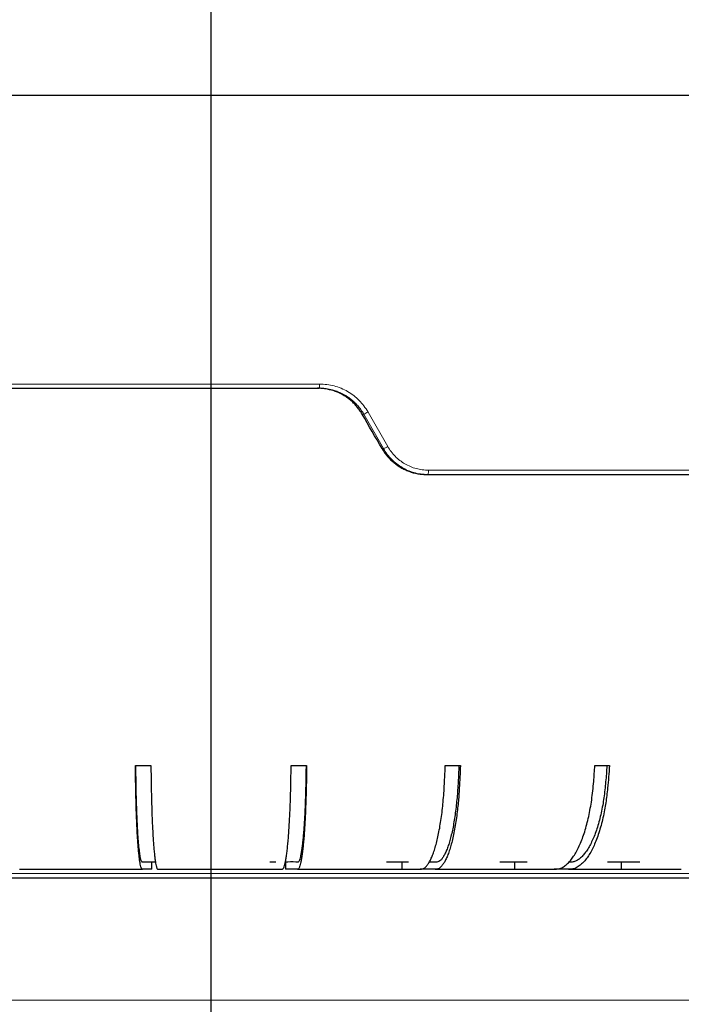
# Model space of a CAD drawing. Units: millimetres. Extents: x 207 to 2039, y 88 to 2868.
# Drawn here: x 1440 to 1549, y 1796 to 1959 of the extents above; entities that cross this region are included whole.
import ezdxf

# ---------------------------------------------------------------- set-up
doc = ezdxf.new("R2010")
doc.units = ezdxf.units.MM
doc.header["$LTSCALE"] = 10
doc.layers.add('WAKU', color=7, linetype='Continuous')
doc.styles.add('SLDTEXTSTYLE0', font='TXT', dxfattribs={"width": 0.7, "bigfont": 'bigfont'})
doc.dimstyles.new('SLDDIMSTYLE1', dxfattribs={"dimtxt": 27.285156, "dimasz": 25, "dimexe": 0, "dimexo": 0.0625, "dimgap": 6.821289, "dimtad": 3, "dimdec": 0, "dimlfac": 0.7, "dimrnd": 1e-09, "dimzin": 12, "dimdsep": 46, "dimtxsty": 'SLDTEXTSTYLE0', "dimblk1": 'OPEN30', "dimblk2": 'OPEN30', "dimsah": 1, "dimcen": 0.09, "dimadec": 0, "dimazin": 3, "dimtfac": 1, "dimtdec": 0, "dimtofl": 0, "dimtmove": 0, "dimatfit": 3, "dimldrblk": 'OPEN30', "dimfxl": 1, "dimfrac": 2, "dimtolj": 1, "dimtzin": 12, "dimarcsym": 0})

# ---------------------------------------------------------------- blocks, each defined once
blk = doc.blocks.new('_Open30')
at = {"color": 0, "linetype": 'ByBlock', "lineweight": -2}
for p, q in [((-1, 0.267949), (0, 0)), ((0, 0), (-1, -0.267949)), ((0, 0), (-1, 0))]:
    blk.add_line(p, q, dxfattribs=at)
blk = doc.blocks.new('_D_1')
at = {"layer": 'WAKU'}
for p, q in [((1564.44, 2212.92), (1801.41, 2212.92)), ((1791.41, 1613.8), (1791.41, 2212.92)), ((1723.14, 1966.47), (1723.14, 1973.63)), ((1723.14, 1973.63), (1754.89, 1973.63)), ((1754.89, 1973.63), (1754.89, 1966.47)), ((1723.14, 1880.66), (1723.14, 1873.5)), ((1754.89, 1873.5), (1754.89, 1880.66)), ((1723.14, 1873.5), (1754.89, 1873.5)), ((1481.41, 1613.8), (1801.41, 1613.8))]:
    blk.add_line(p, q, dxfattribs=at)
at = {"layer": 'WAKU', "xscale": 25, "yscale": 25}
for p, rotation in [((1791.41, 2212.92), 90), ((1791.41, 1613.8), 270)]:
    blk.add_blockref('_Open30', p, dxfattribs=dict(at, rotation=rotation))
at = {"layer": 'WAKU', "char_height": 23.812, "attachment_point": 1, "rotation": 90, "style": 'SLDTEXTSTYLE0'}
for s, insert in [('16.511', (1724.19, 1880.66)), ('419', (1760.72, 1899.75))]:
    blk.add_mtext(s, dxfattribs=dict(at, insert=insert))
blk = doc.blocks.new('_D_2')
at = {"layer": 'WAKU'}
for p, q in [((1438.9, 2332.15), (1911.42, 2332.15)), ((1901.42, 1613.8), (1901.42, 2332.15)), ((1833.14, 1998.9), (1833.14, 2006.06)), ((1833.14, 2006.06), (1864.89, 2006.06)), ((1864.89, 2006.06), (1864.89, 1998.9)), ((1833.14, 1913.08), (1833.14, 1905.92)), ((1864.89, 1905.92), (1864.89, 1913.08)), ((1833.14, 1905.92), (1864.89, 1905.92)), ((1481.41, 1613.8), (1911.42, 1613.8))]:
    blk.add_line(p, q, dxfattribs=at)
at = {"layer": 'WAKU', "xscale": 25, "yscale": 25}
for p, rotation in [((1901.42, 2332.15), 90), ((1901.42, 1613.8), 270)]:
    blk.add_blockref('_Open30', p, dxfattribs=dict(at, rotation=rotation))
at = {"layer": 'WAKU', "char_height": 23.812, "attachment_point": 1, "rotation": 90, "style": 'SLDTEXTSTYLE0'}
for s, insert in [('19.797', (1834.2, 1913.08)), ('503', (1870.72, 1932.18))]:
    blk.add_mtext(s, dxfattribs=dict(at, insert=insert))
blk = doc.blocks.new('_D_3')
at = {"layer": 'WAKU'}
for p, q in [((1251.8, 1949.03), (1251.8, 1503.06)), ((1691.02, 1949.03), (1691.02, 1503.06)), ((1425.83, 1581.33), (1418.67, 1581.33)), ((1418.67, 1581.33), (1418.67, 1549.58)), ((1511.64, 1581.33), (1518.8, 1581.33)), ((1518.8, 1581.33), (1518.8, 1549.58)), ((1418.67, 1549.58), (1425.83, 1549.58)), ((1518.8, 1549.58), (1511.64, 1549.58)), ((1251.8, 1513.06), (1691.02, 1513.06))]:
    blk.add_line(p, q, dxfattribs=at)
at = {"layer": 'WAKU', "xscale": 25, "yscale": 25, "rotation": 180}
blk.add_blockref('_Open30', (1251.8, 1513.06), dxfattribs=at)
at = {"layer": 'WAKU', "xscale": 25, "yscale": 25}
blk.add_blockref('_Open30', (1691.02, 1513.06), dxfattribs=at)
at = {"layer": 'WAKU', "char_height": 23.812, "attachment_point": 1, "style": 'SLDTEXTSTYLE0'}
for s, insert in [('12.105', (1425.83, 1580.28)), ('%%c', (1429.84, 1543.76)), ('307', (1460, 1543.76))]:
    blk.add_mtext(s, dxfattribs=dict(at, insert=insert))
blk = doc.blocks.new('SW_CENTERMARKSYMBOL_0')
at = {"layer": 'WAKU', "color": 0}
blk.add_line((0, 7.14), (0, 643.59), dxfattribs=at)

msp = doc.modelspace()

# ---------------------------------------------------------------- linework, layer by layer
at = {"color": 7, "linetype": 'Continuous', "lineweight": 25}
for p, q in [((1251.41, 1946.49), (1691.41, 1946.49)), ((1507.08, 1883.63), (1507.3, 1883.63)), ((1458.83, 1835.35), (1461.39, 1835.35)), ((1484.65, 1835.35), (1487.22, 1835.35)), ((1510.22, 1835.35), (1512.73, 1835.35)), ((1535.04, 1835.35), (1537.45, 1835.35)), ((1461.57, 1818.2), (1461.57, 1819.35)), ((1462.14, 1819.35), (1461.57, 1819.35)), ((1482.1, 1819.35), (1481.12, 1819.35)), ((1483.69, 1819.35), (1483.69, 1818.2)), ((1483.81, 1819.35), (1483.7, 1819.35)), ((1502.4, 1819.35), (1500.49, 1819.35)), ((1504.12, 1819.35), (1502.4, 1819.35)), ((1503, 1819.35), (1503, 1818.2)), ((1521.69, 1819.35), (1519.28, 1819.35)), ((1521.69, 1819.35), (1521.69, 1818.2)), ((1522.04, 1819.35), (1521.69, 1819.35)), ((1523.8, 1819.35), (1522.08, 1819.35)), ((1539.41, 1819.35), (1537.15, 1819.35)), ((1539.41, 1819.35), (1539.41, 1818.2)), ((1540.72, 1819.35), (1539.41, 1819.35)), ((1542.48, 1819.35), (1540.76, 1819.35)), ((1461.57, 1818.2), (1459.97, 1818.2)), ((1462.53, 1818.2), (1462.58, 1818.2)), ((1483.13, 1818.2), (1483.19, 1818.2)), ((1485.75, 1818.2), (1483.69, 1818.2)), ((1506.03, 1818.2), (1506.18, 1818.2)), ((1508.69, 1818.2), (1506.07, 1818.2)), ((1528.25, 1818.2), (1528.49, 1818.2)), ((1530.9, 1818.2), (1528.29, 1818.2))]:
    msp.add_line(p, q, dxfattribs=at)
at = {"color": 8, "linetype": 'Continuous', "lineweight": 18}
for p, q in [((1328.49, 1898.62), (1489.38, 1898.62)), ((1497.4, 1893.98), (1500.67, 1888.26)), ((1496.44, 1893.63), (1496.7, 1893.63)), ((1496.7, 1893.63), (1499.96, 1887.92)), ((1499.96, 1887.92), (1499.73, 1887.92)), ((1507.42, 1884.33), (1680.06, 1884.33)), ((1331.27, 1817.49), (1611.55, 1817.49)), ((1351.95, 1796.49), (1471.41, 1796.49)), ((1471.41, 1796.49), (1590.88, 1796.49))]:
    msp.add_line(p, q, dxfattribs=at)
for centre, radius, start, end in [((1487.2, 1898.45), 2.18, 345.9298, 4.5336), ((1495.6, 1896.74), 3.3, 289.4235, 303.0132), ((1499, 1890.8), 3.04, 288.4192, 303.3313), ((1506.27, 1884.17), 1.16, 332.6577, 8.3383)]:
    msp.add_arc(centre, radius, start, end, dxfattribs=at)
at = {"color": 7, "linetype": 'Continuous', "lineweight": 25}
msp.add_ellipse((1477.91, 1886.6), major_axis=(-215.38, 374.07), ratio=0.045335, start_param=4.689802, end_param=4.705074, dxfattribs=at)
at = {"color": 8, "linetype": 'Continuous', "lineweight": 18}
for points, knots in [([(1489.38, 1898.62), (1489.78, 1898.6), (1490.59, 1898.57), (1491.78, 1898.33), (1492.94, 1897.94), (1494.03, 1897.4), (1495.04, 1896.72), (1495.95, 1895.92), (1496.75, 1895), (1497.18, 1894.32), (1497.4, 1893.98)], [0, 0, 0, 0, 0.124958, 0.249905, 0.375109, 0.500311, 0.625509, 0.750703, 0.875365, 1, 1, 1, 1]), ([(1489.32, 1897.92), (1489.68, 1897.9), (1490.41, 1897.88), (1491.26, 1897.71), (1491.85, 1897.53), (1492.21, 1897.41), (1492.56, 1897.28), (1492.91, 1897.13), (1493.25, 1896.96), (1493.65, 1896.74), (1494.11, 1896.45), (1494.63, 1896.06), (1495.17, 1895.59), (1495.71, 1895.03), (1496.24, 1894.38), (1496.54, 1893.89), (1496.7, 1893.63)], [0, 0, 0, 0, 0.121612, 0.245499, 0.287328, 0.329412, 0.37175, 0.414343, 0.457192, 0.500296, 0.566514, 0.63956, 0.719431, 0.806129, 0.899652, 1, 1, 1, 1]), ([(1499.96, 1887.92), (1500.16, 1887.59), (1500.57, 1886.94), (1501.32, 1886.1), (1502.15, 1885.37), (1503.04, 1884.77), (1504, 1884.28), (1505.03, 1883.92), (1506.14, 1883.68), (1506.91, 1883.65), (1507.3, 1883.63)], [0, 0, 0, 0, 0.129101, 0.255419, 0.378957, 0.499717, 0.616979, 0.739447, 0.867121, 1, 1, 1, 1]), ([(1500.67, 1888.26), (1500.85, 1887.97), (1501.21, 1887.39), (1501.89, 1886.62), (1502.66, 1885.94), (1503.51, 1885.37), (1504.43, 1884.91), (1505.4, 1884.58), (1506.4, 1884.37), (1507.08, 1884.35), (1507.42, 1884.33)], [0, 0, 0, 0, 0.12462, 0.249323, 0.374462, 0.49971, 0.624861, 0.750108, 0.875026, 1, 1, 1, 1])]:
    msp.add_open_spline(points, degree=3, knots=knots, dxfattribs=at)
at = {"color": 7, "linetype": 'Continuous', "lineweight": 25}
for points, knots in [([(1328.95, 1897.92), (1330.31, 1897.92), (1333.02, 1897.92), (1337.2, 1897.92), (1341.45, 1897.92), (1345.8, 1897.92), (1350.22, 1897.92), (1354.7, 1897.92), (1359.23, 1897.92), (1363.85, 1897.92), (1368.84, 1897.92), (1374.22, 1897.92), (1379.99, 1897.92), (1385.85, 1897.92), (1391.8, 1897.92), (1397.81, 1897.92), (1403.6, 1897.92), (1409.15, 1897.92), (1414.44, 1897.92), (1419.76, 1897.92), (1425.11, 1897.92), (1430.44, 1897.92), (1435.76, 1897.92), (1441.07, 1897.92), (1446.39, 1897.92), (1451.73, 1897.92), (1457.1, 1897.92), (1462.52, 1897.92), (1467.92, 1897.92), (1473.3, 1897.92), (1478.64, 1897.92), (1483.99, 1897.92), (1487.54, 1897.92), (1489.32, 1897.92)], [0, 0, 0, 0, 0.030829, 0.061639, 0.092451, 0.123288, 0.154574, 0.185284, 0.215995, 0.246725, 0.277753, 0.314678, 0.351607, 0.388639, 0.425756, 0.462865, 0.499999, 0.531757, 0.563497, 0.595238, 0.626998, 0.658597, 0.689614, 0.720632, 0.75167, 0.782407, 0.813744, 0.845081, 0.876438, 0.907345, 0.938224, 0.969102, 1, 1, 1, 1]), ([(1471.41, 1818.2), (1471.41, 1818.2), (1471.41, 1818.2), (1471.41, 1818.24), (1471.41, 1818.45), (1471.41, 1818.76), (1471.41, 1819.12), (1471.41, 1819.59), (1471.41, 1820.16), (1471.41, 1820.84), (1471.41, 1821.63), (1471.41, 1822.5), (1471.41, 1823.46), (1471.41, 1824.5), (1471.41, 1825.6), (1471.41, 1826.76), (1471.41, 1828.05), (1471.41, 1829.48), (1471.41, 1831.06), (1471.41, 1832.69), (1471.41, 1834.35), (1471.41, 1836), (1471.41, 1837.65), (1471.41, 1840.25), (1471.41, 1843.82), (1471.41, 1849.3), (1471.41, 1855.75), (1471.41, 1863.19), (1471.41, 1870.64), (1471.41, 1878.11), (1471.41, 1885.55), (1471.41, 1892.16), (1471.41, 1896.27), (1471.41, 1897.92)], [0, 0, 0, 0, 0.014904, 0.029077, 0.043381, 0.057713, 0.071912, 0.086102, 0.101525, 0.117075, 0.132708, 0.148378, 0.164038, 0.179642, 0.195144, 0.2105, 0.225733, 0.24403, 0.262398, 0.280883, 0.299427, 0.317883, 0.33622, 0.354503, 0.404776, 0.455074, 0.537056, 0.619078, 0.701128, 0.783189, 0.865248, 0.945825, 1, 1, 1, 1]), ([(1496.44, 1893.63), (1496.32, 1893.83), (1496.07, 1894.24), (1495.63, 1894.81), (1495.15, 1895.35), (1494.62, 1895.85), (1494.06, 1896.3), (1493.46, 1896.69), (1492.83, 1897.04), (1492.14, 1897.35), (1491.42, 1897.59), (1490.65, 1897.78), (1489.86, 1897.9), (1489.32, 1897.91), (1489.05, 1897.92)], [0, 0, 0, 0, 0.079388, 0.158777, 0.240471, 0.322166, 0.401554, 0.480942, 0.562637, 0.644332, 0.731695, 0.819058, 0.909529, 1, 1, 1, 1]), ([(1499.73, 1887.92), (1499.85, 1887.71), (1500.09, 1887.31), (1500.53, 1886.74), (1501.01, 1886.2), (1501.54, 1885.7), (1502.1, 1885.26), (1502.69, 1884.86), (1503.32, 1884.51), (1504, 1884.21), (1504.72, 1883.96), (1505.49, 1883.77), (1506.28, 1883.65), (1506.81, 1883.64), (1507.08, 1883.63)], [0, 0, 0, 0, 0.079242, 0.158483, 0.240026, 0.32157, 0.400811, 0.480053, 0.561598, 0.643143, 0.730786, 0.81843, 0.909215, 1, 1, 1, 1]), ([(1507.3, 1883.63), (1508.83, 1883.63), (1511.87, 1883.63), (1516.41, 1883.63), (1520.94, 1883.63), (1525.43, 1883.63), (1529.91, 1883.63), (1534.4, 1883.63), (1538.77, 1883.63), (1543.03, 1883.63), (1547.14, 1883.63), (1551.22, 1883.63), (1555.27, 1883.63), (1559.29, 1883.63), (1563.67, 1883.63), (1568.39, 1883.63), (1573.44, 1883.63), (1578.41, 1883.63), (1583.32, 1883.63), (1588.16, 1883.63), (1592.85, 1883.63), (1597.38, 1883.63), (1601.75, 1883.63), (1606.04, 1883.63), (1610.24, 1883.63), (1614.45, 1883.63), (1618.65, 1883.63), (1622.83, 1883.63), (1626.9, 1883.63), (1630.86, 1883.63), (1634.71, 1883.63), (1638.17, 1883.63), (1641.26, 1883.63), (1644.02, 1883.63), (1646.71, 1883.63), (1649.33, 1883.63), (1651.87, 1883.63), (1654.4, 1883.63), (1656.9, 1883.63), (1659.36, 1883.63), (1661.74, 1883.63), (1664.03, 1883.63), (1666.22, 1883.63), (1668.31, 1883.63), (1670.53, 1883.63), (1672.84, 1883.63), (1675.2, 1883.63), (1677.4, 1883.63), (1678.72, 1883.63), (1679.38, 1883.63)], [0, 0, 0, 0, 0.019353, 0.038688, 0.058014, 0.077338, 0.09667, 0.116019, 0.135796, 0.154034, 0.172261, 0.190483, 0.208709, 0.226946, 0.245201, 0.268884, 0.29254, 0.316186, 0.339838, 0.363511, 0.387354, 0.409887, 0.432404, 0.45492, 0.477447, 0.500001, 0.523918, 0.547808, 0.571688, 0.595573, 0.61948, 0.643255, 0.661851, 0.680434, 0.699013, 0.717595, 0.736189, 0.754801, 0.774713, 0.794604, 0.814485, 0.834365, 0.854254, 0.874161, 0.893659, 0.920246, 0.946817, 0.973394, 1, 1, 1, 1]), ([(1459.97, 1818.2), (1459.95, 1818.21), (1459.9, 1818.21), (1459.84, 1818.27), (1459.77, 1818.44), (1459.68, 1818.76), (1459.59, 1819.22), (1459.5, 1819.8), (1459.42, 1820.5), (1459.34, 1821.32), (1459.26, 1822.25), (1459.19, 1823.27), (1459.12, 1824.39), (1459.06, 1825.61), (1459.01, 1826.91), (1458.96, 1828.26), (1458.92, 1829.68), (1458.89, 1831.16), (1458.86, 1832.62), (1458.84, 1834.02), (1458.83, 1834.9), (1458.83, 1835.35)], [0, 0, 0, 0, 0.037064, 0.074131, 0.111117, 0.168474, 0.225838, 0.281423, 0.337009, 0.39421, 0.45141, 0.506996, 0.562582, 0.619783, 0.676983, 0.732574, 0.788162, 0.845346, 0.902564, 0.951272, 1, 1, 1, 1]), ([(1461.57, 1819.35), (1461.43, 1819.35), (1461.02, 1819.34), (1460.5, 1819.36), (1460.09, 1819.33), (1459.94, 1819.36), (1459.86, 1819.43), (1459.78, 1819.58), (1459.7, 1819.86), (1459.62, 1820.28), (1459.54, 1820.82), (1459.45, 1821.48), (1459.38, 1822.25), (1459.3, 1823.14), (1459.23, 1824.12), (1459.17, 1825.2), (1459.11, 1826.35), (1459.06, 1827.58), (1459.02, 1828.86), (1458.98, 1830.2), (1458.95, 1831.53), (1458.93, 1832.83), (1458.91, 1834.09), (1458.9, 1834.93), (1458.9, 1835.35)], [0, 0, 0, 0, 0.130734, 0.392201, 0.488117, 0.512292, 0.536513, 0.560681, 0.584785, 0.613331, 0.641974, 0.670603, 0.699131, 0.727718, 0.756411, 0.785105, 0.813692, 0.841762, 0.869933, 0.898103, 0.926173, 0.950763, 0.97538, 1, 1, 1, 1]), ([(1461.39, 1835.35), (1461.4, 1834.72), (1461.42, 1833.48), (1461.44, 1831.82), (1461.47, 1830.39), (1461.5, 1829.19), (1461.54, 1827.95), (1461.58, 1826.69), (1461.64, 1825.41), (1461.7, 1824.21), (1461.77, 1823.1), (1461.84, 1822.09), (1461.92, 1821.18), (1462, 1820.38), (1462.08, 1819.7), (1462.17, 1819.15), (1462.25, 1818.76), (1462.33, 1818.48), (1462.39, 1818.3), (1462.46, 1818.2), (1462.51, 1818.2), (1462.53, 1818.2)], [0, 0, 0, 0, 0.068763, 0.137487, 0.184109, 0.230785, 0.277398, 0.332934, 0.38847, 0.445621, 0.502772, 0.558306, 0.61384, 0.670984, 0.728128, 0.783684, 0.839256, 0.87737, 0.915505, 0.953559, 1, 1, 1, 1]), ([(1483.19, 1818.2), (1483.21, 1818.21), (1483.27, 1818.21), (1483.35, 1818.27), (1483.44, 1818.44), (1483.55, 1818.76), (1483.67, 1819.22), (1483.78, 1819.8), (1483.89, 1820.5), (1484, 1821.32), (1484.1, 1822.25), (1484.19, 1823.27), (1484.28, 1824.39), (1484.35, 1825.61), (1484.42, 1826.91), (1484.48, 1828.26), (1484.54, 1829.68), (1484.58, 1831.16), (1484.61, 1832.62), (1484.63, 1834.02), (1484.65, 1834.9), (1484.65, 1835.35)], [0, 0, 0, 0, 0.037064, 0.074131, 0.111117, 0.168474, 0.225838, 0.281423, 0.337009, 0.39421, 0.45141, 0.506996, 0.562582, 0.619782, 0.676984, 0.732574, 0.788162, 0.845346, 0.902564, 0.951272, 1, 1, 1, 1]), ([(1487.13, 1835.35), (1487.12, 1834.9), (1487.1, 1834), (1487.08, 1832.65), (1487.05, 1831.33), (1487.01, 1830.03), (1486.97, 1828.75), (1486.91, 1827.5), (1486.85, 1826.29), (1486.77, 1825.15), (1486.69, 1824.1), (1486.6, 1823.13), (1486.51, 1822.27), (1486.41, 1821.5), (1486.31, 1820.84), (1486.2, 1820.29), (1486.09, 1819.84), (1485.98, 1819.52), (1485.86, 1819.34), (1485.72, 1819.31), (1485.58, 1819.33), (1484.9, 1819.41), (1484.27, 1819.38), (1483.69, 1819.35)], [0, 0, 0, 0, 0.026349, 0.052779, 0.079165, 0.105448, 0.131674, 0.15974, 0.187905, 0.216071, 0.244137, 0.272202, 0.300368, 0.328534, 0.3566, 0.384689, 0.412886, 0.441023, 0.46903, 0.503553, 0.5381, 0.572648, 1, 1, 1, 1]), ([(1487.22, 1835.35), (1487.21, 1834.72), (1487.19, 1833.48), (1487.16, 1831.82), (1487.12, 1830.39), (1487.08, 1829.19), (1487.03, 1827.95), (1486.98, 1826.69), (1486.91, 1825.41), (1486.83, 1824.21), (1486.74, 1823.1), (1486.65, 1822.09), (1486.55, 1821.18), (1486.44, 1820.38), (1486.33, 1819.7), (1486.21, 1819.15), (1486.11, 1818.76), (1486.02, 1818.48), (1485.94, 1818.3), (1485.85, 1818.2), (1485.78, 1818.2), (1485.75, 1818.2)], [0, 0, 0, 0, 0.068763, 0.137487, 0.184109, 0.230785, 0.277398, 0.332934, 0.38847, 0.445621, 0.502772, 0.558306, 0.61384, 0.670984, 0.728129, 0.783684, 0.839257, 0.87737, 0.915505, 0.953559, 1, 1, 1, 1]), ([(1506.18, 1818.2), (1506.25, 1818.21), (1506.4, 1818.21), (1506.62, 1818.27), (1506.88, 1818.44), (1507.18, 1818.76), (1507.51, 1819.22), (1507.82, 1819.8), (1508.12, 1820.5), (1508.42, 1821.32), (1508.69, 1822.25), (1508.94, 1823.27), (1509.18, 1824.39), (1509.4, 1825.61), (1509.59, 1826.91), (1509.76, 1828.26), (1509.9, 1829.68), (1510.01, 1831.16), (1510.1, 1832.62), (1510.16, 1834.02), (1510.2, 1834.9), (1510.22, 1835.35)], [0, 0, 0, 0, 0.037064, 0.074131, 0.111117, 0.168474, 0.225838, 0.281423, 0.337009, 0.39421, 0.45141, 0.506996, 0.562582, 0.619783, 0.676983, 0.732574, 0.788162, 0.845346, 0.902564, 0.951272, 1, 1, 1, 1]), ([(1512.48, 1835.35), (1512.46, 1834.9), (1512.42, 1834), (1512.35, 1832.65), (1512.27, 1831.33), (1512.17, 1830.03), (1512.04, 1828.75), (1511.89, 1827.5), (1511.71, 1826.29), (1511.51, 1825.15), (1511.28, 1824.1), (1511.04, 1823.13), (1510.79, 1822.27), (1510.51, 1821.5), (1510.23, 1820.84), (1509.93, 1820.29), (1509.63, 1819.84), (1509.32, 1819.52), (1508.98, 1819.34), (1508.61, 1819.31), (1508.22, 1819.33), (1507.87, 1819.35), (1507.65, 1819.35), (1507.56, 1819.35)], [0, 0, 0, 0, 0.044166, 0.088469, 0.132697, 0.176754, 0.220714, 0.267758, 0.314969, 0.362181, 0.409225, 0.456269, 0.503481, 0.550693, 0.597736, 0.644821, 0.692084, 0.739247, 0.786194, 0.844061, 0.901969, 0.959879, 1, 1, 1, 1]), ([(1512.73, 1835.35), (1512.71, 1834.72), (1512.65, 1833.48), (1512.56, 1831.82), (1512.47, 1830.39), (1512.36, 1829.19), (1512.23, 1827.95), (1512.07, 1826.69), (1511.87, 1825.41), (1511.66, 1824.21), (1511.41, 1823.1), (1511.16, 1822.09), (1510.88, 1821.18), (1510.59, 1820.38), (1510.28, 1819.7), (1509.97, 1819.15), (1509.68, 1818.76), (1509.42, 1818.48), (1509.2, 1818.3), (1508.95, 1818.2), (1508.78, 1818.2), (1508.69, 1818.2)], [0, 0, 0, 0, 0.068763, 0.137487, 0.184109, 0.230785, 0.277398, 0.332934, 0.38847, 0.445621, 0.502772, 0.558306, 0.61384, 0.670984, 0.728128, 0.783684, 0.839256, 0.877369, 0.915505, 0.953559, 1, 1, 1, 1]), ([(1528.49, 1818.2), (1528.61, 1818.21), (1528.85, 1818.21), (1529.21, 1818.27), (1529.64, 1818.44), (1530.11, 1818.76), (1530.64, 1819.22), (1531.15, 1819.8), (1531.64, 1820.5), (1532.11, 1821.32), (1532.56, 1822.25), (1532.97, 1823.27), (1533.35, 1824.39), (1533.7, 1825.61), (1534.01, 1826.91), (1534.28, 1828.26), (1534.51, 1829.68), (1534.7, 1831.16), (1534.83, 1832.62), (1534.94, 1834.02), (1535, 1834.9), (1535.04, 1835.35)], [0, 0, 0, 0, 0.037064, 0.074131, 0.111117, 0.168474, 0.225837, 0.281423, 0.337009, 0.394209, 0.45141, 0.506996, 0.562582, 0.619783, 0.676984, 0.732574, 0.788162, 0.845346, 0.902564, 0.951272, 1, 1, 1, 1]), ([(1537.04, 1835.35), (1537, 1834.9), (1536.94, 1834), (1536.82, 1832.65), (1536.69, 1831.33), (1536.53, 1830.03), (1536.33, 1828.75), (1536.08, 1827.5), (1535.79, 1826.29), (1535.46, 1825.15), (1535.1, 1824.1), (1534.71, 1823.13), (1534.29, 1822.27), (1533.85, 1821.5), (1533.39, 1820.84), (1532.92, 1820.29), (1532.43, 1819.84), (1531.92, 1819.52), (1531.37, 1819.34), (1530.97, 1819.32), (1530.73, 1819.32), (1530.71, 1819.32)], [0, 0, 0, 0, 0.051924, 0.104008, 0.156005, 0.207801, 0.259483, 0.31479, 0.370295, 0.425799, 0.481107, 0.536414, 0.591919, 0.647423, 0.702731, 0.758086, 0.813651, 0.869099, 0.924291, 0.992323, 1, 1, 1, 1]), ([(1537.45, 1835.35), (1537.4, 1834.72), (1537.31, 1833.48), (1537.17, 1831.82), (1537.01, 1830.39), (1536.84, 1829.19), (1536.63, 1827.95), (1536.37, 1826.69), (1536.06, 1825.41), (1535.7, 1824.21), (1535.31, 1823.1), (1534.89, 1822.09), (1534.45, 1821.18), (1533.98, 1820.38), (1533.48, 1819.7), (1532.97, 1819.15), (1532.5, 1818.76), (1532.09, 1818.48), (1531.72, 1818.3), (1531.33, 1818.2), (1531.05, 1818.2), (1530.9, 1818.2)], [0, 0, 0, 0, 0.068763, 0.137487, 0.184109, 0.230784, 0.277398, 0.332934, 0.38847, 0.445621, 0.502772, 0.558306, 0.61384, 0.670984, 0.728129, 0.783684, 0.839257, 0.87737, 0.915505, 0.953559, 1, 1, 1, 1]), ([(1439.62, 1818.2), (1440.83, 1818.2), (1443.55, 1818.2), (1447.84, 1818.2), (1452.48, 1818.2), (1456.54, 1818.2), (1459.05, 1818.2), (1460.01, 1818.2)], [0, 0, 0, 0, 0.178641, 0.404673, 0.633169, 0.859983, 1, 1, 1, 1]), ([(1462.58, 1818.2), (1463.92, 1818.2), (1466.86, 1818.2), (1469.81, 1818.2), (1471.41, 1818.2)], [0, 0, 0, 0, 0.455548, 1, 1, 1, 1]), ([(1471.41, 1818.2), (1473.14, 1818.2), (1476.58, 1818.2), (1480.49, 1818.2), (1482.67, 1818.2), (1483.13, 1818.2)], [0, 0, 0, 0, 0.441879, 0.87998, 1, 1, 1, 1]), ([(1485.7, 1818.2), (1486.07, 1818.2), (1488.12, 1818.2), (1491.82, 1818.2), (1496.78, 1818.2), (1501.52, 1818.2), (1504.59, 1818.2), (1506.03, 1818.2)], [0, 0, 0, 0, 0.054266, 0.299812, 0.543206, 0.784445, 1, 1, 1, 1]), ([(1508.54, 1818.2), (1509.6, 1818.2), (1512.39, 1818.2), (1516.84, 1818.2), (1521.87, 1818.2), (1525.67, 1818.2), (1527.77, 1818.2), (1528.25, 1818.2)], [0, 0, 0, 0, 0.159039, 0.41694, 0.672235, 0.924924, 1, 1, 1, 1]), ([(1530.66, 1818.2), (1530.99, 1818.2), (1533, 1818.2), (1536.62, 1818.2), (1541.49, 1818.2), (1545.74, 1818.2), (1548.33, 1818.2), (1549.37, 1818.2)], [0, 0, 0, 0, 0.050018, 0.312408, 0.571867, 0.828394, 1, 1, 1, 1]), ([(1331.98, 1816.77), (1331.99, 1816.77), (1332.02, 1816.77), (1332.2, 1816.77), (1332.49, 1816.77), (1332.9, 1816.77), (1333.44, 1816.77), (1334.11, 1816.77), (1334.89, 1816.77), (1335.77, 1816.77), (1336.73, 1816.77), (1337.81, 1816.77), (1339.01, 1816.77), (1340.33, 1816.77), (1341.83, 1816.77), (1343.54, 1816.77), (1345.47, 1816.77), (1347.55, 1816.77), (1349.78, 1816.77), (1352.17, 1816.77), (1354.7, 1816.77), (1357.37, 1816.77), (1360.19, 1816.77), (1363.15, 1816.77), (1366.24, 1816.77), (1369.46, 1816.77), (1372.8, 1816.77), (1376.26, 1816.77), (1379.83, 1816.77), (1383.51, 1816.77), (1387.28, 1816.77), (1391.14, 1816.77), (1395.09, 1816.77), (1399.11, 1816.77), (1403.19, 1816.77), (1407.34, 1816.77), (1411.53, 1816.77), (1415.78, 1816.77), (1419.99, 1816.77), (1424.18, 1816.77), (1428.33, 1816.77), (1432.48, 1816.77), (1436.64, 1816.77), (1440.8, 1816.77), (1444.96, 1816.77), (1448.98, 1816.77), (1452.87, 1816.77), (1456.63, 1816.77), (1460.36, 1816.77), (1464.05, 1816.77), (1467.73, 1816.77), (1471.52, 1816.77), (1475.43, 1816.77), (1479.44, 1816.77), (1483.48, 1816.77), (1487.56, 1816.77), (1491.67, 1816.77), (1495.8, 1816.77), (1499.82, 1816.77), (1503.75, 1816.77), (1507.56, 1816.77), (1511.38, 1816.77), (1515.19, 1816.77), (1518.99, 1816.77), (1522.94, 1816.77), (1527.05, 1816.77), (1531.29, 1816.77), (1535.48, 1816.77), (1539.63, 1816.77), (1543.72, 1816.77), (1547.74, 1816.77), (1551.68, 1816.77), (1555.55, 1816.77), (1559.32, 1816.77), (1562.99, 1816.77), (1566.56, 1816.77), (1570.02, 1816.77), (1573.36, 1816.77), (1576.58, 1816.77), (1579.67, 1816.77), (1582.63, 1816.77), (1585.45, 1816.77), (1588.13, 1816.77), (1590.66, 1816.77), (1593.04, 1816.77), (1595.28, 1816.77), (1597.36, 1816.77), (1599.29, 1816.77), (1601.04, 1816.77), (1602.62, 1816.77), (1604.04, 1816.77), (1605.32, 1816.77), (1606.46, 1816.77), (1607.46, 1816.77), (1608.33, 1816.77), (1609.04, 1816.77), (1609.62, 1816.77), (1610.07, 1816.77), (1610.42, 1816.77), (1610.66, 1816.77), (1610.81, 1816.77), (1610.83, 1816.77), (1610.84, 1816.77)], [0, 0, 0, 0, 0.009167, 0.018329, 0.027494, 0.036932, 0.046403, 0.055876, 0.065565, 0.074505, 0.083445, 0.092484, 0.101653, 0.11082, 0.119991, 0.130629, 0.141261, 0.151898, 0.162705, 0.173505, 0.184311, 0.195232, 0.206147, 0.217068, 0.228048, 0.239021, 0.25, 0.26098, 0.271954, 0.282932, 0.293854, 0.304769, 0.31569, 0.326496, 0.337296, 0.348102, 0.35874, 0.369372, 0.380009, 0.390015, 0.400015, 0.410018, 0.419808, 0.42956, 0.439314, 0.448862, 0.457544, 0.466226, 0.474798, 0.483199, 0.491598, 0.5, 0.509167, 0.518329, 0.527494, 0.536932, 0.546403, 0.555876, 0.565565, 0.574505, 0.583445, 0.592484, 0.601653, 0.61082, 0.619991, 0.630629, 0.641261, 0.651898, 0.662705, 0.673505, 0.684311, 0.695232, 0.706147, 0.717068, 0.728048, 0.739021, 0.75, 0.76098, 0.771954, 0.782932, 0.793854, 0.804769, 0.81569, 0.826496, 0.837296, 0.848102, 0.85874, 0.869372, 0.880009, 0.890015, 0.900015, 0.910018, 0.919808, 0.92956, 0.939314, 0.948862, 0.957544, 0.966226, 0.974798, 0.983199, 0.991597, 1, 1, 1, 1])]:
    msp.add_open_spline(points, degree=3, knots=knots, dxfattribs=at)

# ---------------------------------------------------------------- block references
at = {"layer": 'WAKU'}
msp.add_blockref('SW_CENTERMARKSYMBOL_0', (1471.41, 1741.35), dxfattribs=at)

# ---------------------------------------------------------------- dimensions: what is measured, and where the dimension line sits
for base, p2, picture, middle in [((1901.42, 2332.15), (1428.9, 2332.15), '_D_2', (1901.42, 1955.99)), ((1791.41, 2212.92), (1554.44, 2212.92), '_D_1', (1791.41, 1923.57))]:
    dim = msp.add_linear_dim(base=base, p1=(1471.41, 1613.8), p2=p2, angle=90, dimstyle='SLDDIMSTYLE1', dxfattribs=at)
    dim.commit()
    dim.dimension.update_dxf_attribs({"geometry": picture, "text_midpoint": middle, "dimtype": 160})
dim = msp.add_linear_dim(base=(1691.02, 1513.06), p1=(1251.8, 1959.03), p2=(1691.02, 1959.03), text='%%c<>', dimstyle='SLDDIMSTYLE1', dxfattribs=at)
dim.commit()
dim.dimension.update_dxf_attribs({"geometry": '_D_3', "text_midpoint": (1468.74, 1513.06), "dimtype": 160})

doc.saveas('drawing.dxf')
